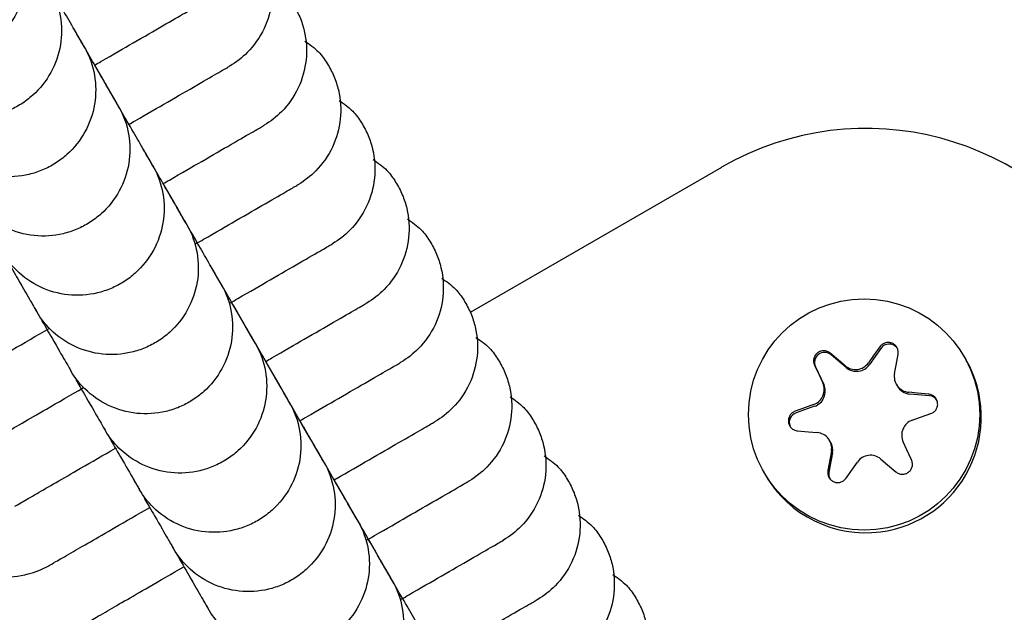
# Model space of a CAD drawing. Units: millimetres. Extents: x 7719 to 25297, y 16780 to 29903.
# Drawn here: x 19695 to 19729, y 19407 to 19428 of the extents above; entities that cross this region are included whole.
import ezdxf

# ---------------------------------------------------------------- set-up
doc = ezdxf.new("R2010")
doc.units = ezdxf.units.MM
doc.header["$LTSCALE"] = 150
doc.linetypes.add('HIDDEN', pattern=[1.905, 1.27, -0.635])
doc.layers.add('DASHED', color=7, linetype='HIDDEN', lineweight=25)

msp = doc.modelspace()

# ---------------------------------------------------------------- linework, layer by layer
at = {"color": 7, "linetype": 'Continuous', "lineweight": 25}
for p, q in [((19719.031, 19422.577), (19710.344, 19417.562)), ((19695.316, 19417.652), (19695.355, 19417.585)), ((19724.539, 19416.32), (19724.147, 19415.761)), ((19724.506, 19416.378), (19724.287, 19416.07)), ((19723.075, 19415.914), (19722.788, 19416.157)), ((19723.341, 19415.657), (19722.822, 19416.098)), ((19723.306, 19415.718), (19723.075, 19415.914)), ((19724.287, 19416.07), (19724.112, 19415.822)), ((19725.066, 19415.745), (19725.136, 19416.116)), ((19727.483, 19415.938), (19727.43, 19416.029)), ((19696.499, 19415.603), (19696.538, 19415.536)), ((19722.244, 19415.742), (19722.402, 19415.402)), ((19722.278, 19415.684), (19722.565, 19415.066)), ((19725.011, 19415.447), (19725.066, 19415.745)), ((19722.402, 19415.402), (19722.53, 19415.127)), ((19725.076, 19415.074), (19725.11, 19415.014)), ((19725.806, 19414.776), (19725.503, 19414.802)), ((19726.218, 19414.683), (19725.538, 19414.742)), ((19726.184, 19414.741), (19725.806, 19414.776)), ((19721.93, 19414.275), (19721.574, 19414.146)), ((19722.251, 19414.317), (19721.608, 19414.088)), ((19722.216, 19414.377), (19721.93, 19414.275)), ((19725.626, 19413.836), (19725.912, 19413.939)), ((19725.912, 19413.939), (19726.27, 19414.064)), ((19697.682, 19413.555), (19697.72, 19413.488)), ((19721.66, 19413.469), (19722.036, 19413.438)), ((19722.036, 19413.438), (19722.339, 19413.412)), ((19722.801, 19413.08), (19722.767, 19413.14)), ((19725.44, 19412.812), (19725.312, 19413.087)), ((19725.6, 19412.468), (19725.44, 19412.812)), ((19722.776, 19412.468), (19722.708, 19412.095)), ((19722.866, 19412.707), (19722.742, 19412.036)), ((19722.831, 19412.767), (19722.776, 19412.468)), ((19724.536, 19412.496), (19724.767, 19412.3)), ((19723.339, 19411.832), (19723.555, 19412.144)), ((19723.555, 19412.144), (19723.73, 19412.392)), ((19724.767, 19412.3), (19725.056, 19412.054)), ((19698.625, 19411.922), (19698.799, 19411.62)), ((19720.502, 19412.029), (19720.554, 19411.938)), ((19698.864, 19411.507), (19698.903, 19411.44)), ((19700.047, 19409.458), (19700.085, 19409.391)), ((19701.229, 19407.41), (19701.268, 19407.343))]:
    msp.add_line(p, q, dxfattribs=at)
msp.add_circle((19723.96, 19414.034), 3.998, dxfattribs=at)
for centre, radius, start, end in [((19723.674, 19374.535), 100, 210.10885, 29.89115), ((19724.035, 19413.934), 9.988, 30.0696, 120.0694), ((19724.826, 19416.119), 0.35, 40.6148, 144.9874), ((19722.595, 19415.831), 0.35, 49.7315, 204.8475), ((19724.015, 19413.945), 3.999, 277.2904, 29.8885), ((19723.662, 19416.138), 0.55, 229.7545, 324.9584), ((19723.697, 19416.077), 0.55, 229.7545, 324.9584), ((19725.55, 19415.348), 0.548, 169.5608, 265.0884), ((19722.032, 19414.895), 0.55, 289.5958, 24.8843), ((19722.066, 19414.835), 0.55, 289.5958, 24.8843), ((19725.585, 19415.288), 0.548, 210.0176, 265.0733), ((19726.188, 19414.335), 0.349, 30.0192, 85.0717), ((19721.725, 19413.758), 0.35, 109.5916, 201.2779), ((19725.811, 19413.318), 0.55, 109.5958, 204.8843), ((19722.292, 19412.866), 0.548, 349.5608, 85.0884), ((19722.327, 19412.806), 0.548, 349.5541, 29.9929), ((19724.18, 19412.076), 0.55, 49.7545, 144.9584), ((19724.009, 19413.935), 3.99, 210.0346, 277.4007), ((19723.085, 19411.973), 0.349, 169.5516, 209.9953)]:
    msp.add_arc(centre, radius, start, end, dxfattribs=at)
for points, knots in [([(19694.626, 19430.847), (19694.633, 19430.835), (19694.806, 19430.532), (19695.04, 19429.872), (19695.044, 19428.846), (19694.708, 19427.876), (19694.176, 19427.207), (19693.642, 19426.803), (19693.198, 19426.571), (19692.561, 19426.362), (19691.708, 19426.307), (19690.72, 19426.584), (19689.948, 19427.125), (19689.572, 19427.604), (19689.437, 19427.835), (19689.43, 19427.847)], [0, 0, 0, 0, 0.004287, 0.111621, 0.218955, 0.326276, 0.433577, 0.48664, 0.539698, 0.592756, 0.700028, 0.807313, 0.914638, 0.995713, 1, 1, 1, 1]), ([(19702.259, 19431.036), (19702.426, 19430.92), (19702.73, 19430.708), (19703.043, 19430.268), (19703.277, 19429.828), (19703.485, 19429.19), (19703.541, 19428.337), (19703.264, 19427.349), (19702.723, 19426.577), (19702.243, 19426.201), (19702.012, 19426.066), (19702.001, 19426.06)], [0, 0, 0, 0, 0.102008, 0.186132, 0.270249, 0.354366, 0.524433, 0.69452, 0.864669, 0.993204, 1, 1, 1, 1]), ([(19696.997, 19426.741), (19696.96, 19426.805), (19696.889, 19426.928), (19696.461, 19427.668), (19695.832, 19428.758), (19695.21, 19429.836), (19694.995, 19430.208)], [0, 0, 0, 0, 0.2346671, 0.4480244, 0.8091324, 1, 1, 1, 1]), ([(19695.809, 19428.798), (19695.816, 19428.787), (19695.989, 19428.484), (19696.223, 19427.824), (19696.227, 19426.798), (19695.891, 19425.828), (19695.359, 19425.159), (19694.824, 19424.754), (19694.38, 19424.522), (19693.743, 19424.314), (19692.89, 19424.259), (19691.903, 19424.535), (19691.13, 19425.076), (19690.754, 19425.556), (19690.62, 19425.787), (19690.613, 19425.798)], [0, 0, 0, 0, 0.004287, 0.111621, 0.218955, 0.326276, 0.433577, 0.48664, 0.539698, 0.592756, 0.700028, 0.807313, 0.914638, 0.995713, 1, 1, 1, 1]), ([(19703.442, 19428.988), (19703.609, 19428.872), (19703.912, 19428.66), (19704.225, 19428.22), (19704.46, 19427.78), (19704.668, 19427.142), (19704.723, 19426.289), (19704.446, 19425.301), (19703.905, 19424.529), (19703.426, 19424.153), (19703.195, 19424.018), (19703.183, 19424.011)], [0, 0, 0, 0, 0.102008, 0.186132, 0.270249, 0.354366, 0.524433, 0.69452, 0.864669, 0.993204, 1, 1, 1, 1]), ([(19697.36, 19426.112), (19697.432, 19426.153), (19697.938, 19426.445), (19698.755, 19426.917), (19699.787, 19427.513), (19700.583, 19427.972), (19700.744, 19428.065), (19700.828, 19428.113)], [0, 0, 0, 0, 0.034544, 0.24201, 0.47209, 0.72475, 1, 1, 1, 1]), ([(19697.004, 19426.729), (19696.977, 19426.776), (19696.931, 19426.855), (19696.714, 19427.231), (19696.623, 19427.389)], [0, 0, 0, 0, 0.57981, 1, 1, 1, 1]), ([(19696.992, 19426.75), (19696.998, 19426.738), (19697.171, 19426.435), (19697.405, 19425.775), (19697.409, 19424.75), (19697.073, 19423.78), (19696.541, 19423.111), (19696.007, 19422.706), (19695.563, 19422.474), (19694.926, 19422.266), (19694.073, 19422.21), (19693.085, 19422.487), (19692.313, 19423.028), (19691.937, 19423.508), (19691.802, 19423.739), (19691.795, 19423.75)], [0, 0, 0, 0, 0.004287, 0.111621, 0.218955, 0.326276, 0.433577, 0.48664, 0.539698, 0.592756, 0.700028, 0.807313, 0.914638, 0.995713, 1, 1, 1, 1]), ([(19698.18, 19424.693), (19698.141, 19424.759), (19698.069, 19424.885), (19697.682, 19425.554), (19697.203, 19426.383), (19696.918, 19426.877)], [0, 0, 0, 0, 0.3077254, 0.5875066, 1, 1, 1, 1]), ([(19704.625, 19426.94), (19704.791, 19426.824), (19705.095, 19426.612), (19705.408, 19426.172), (19705.643, 19425.731), (19705.85, 19425.093), (19705.906, 19424.241), (19705.629, 19423.253), (19705.088, 19422.481), (19704.608, 19422.104), (19704.378, 19421.97), (19704.366, 19421.963)], [0, 0, 0, 0, 0.102008, 0.186132, 0.270249, 0.354366, 0.524433, 0.69452, 0.864669, 0.993204, 1, 1, 1, 1]), ([(19699.362, 19422.644), (19699.325, 19422.709), (19699.254, 19422.831), (19698.827, 19423.572), (19698.197, 19424.662), (19697.575, 19425.739), (19697.36, 19426.112)], [0, 0, 0, 0, 0.2346671, 0.4480244, 0.8091324, 1, 1, 1, 1]), ([(19698.543, 19424.063), (19698.615, 19424.105), (19699.12, 19424.397), (19699.938, 19424.869), (19700.97, 19425.464), (19701.765, 19425.924), (19701.926, 19426.017), (19702.01, 19426.065)], [0, 0, 0, 0, 0.034544, 0.24201, 0.47209, 0.72475, 1, 1, 1, 1]), ([(19698.186, 19424.681), (19698.161, 19424.725), (19698.119, 19424.798), (19697.916, 19425.149), (19697.837, 19425.285)], [0, 0, 0, 0, 0.613662, 1, 1, 1, 1]), ([(19698.174, 19424.702), (19698.181, 19424.69), (19698.354, 19424.387), (19698.588, 19423.727), (19698.592, 19422.702), (19698.256, 19421.732), (19697.724, 19421.062), (19697.189, 19420.658), (19696.746, 19420.426), (19696.109, 19420.217), (19695.256, 19420.162), (19694.268, 19420.439), (19693.496, 19420.98), (19693.119, 19421.46), (19692.985, 19421.69), (19692.978, 19421.702)], [0, 0, 0, 0, 0.004287, 0.111621, 0.218955, 0.326276, 0.433577, 0.48664, 0.539698, 0.592756, 0.700028, 0.807313, 0.914638, 0.995713, 1, 1, 1, 1]), ([(19705.807, 19424.891), (19705.974, 19424.775), (19706.277, 19424.564), (19706.591, 19424.124), (19706.825, 19423.683), (19707.033, 19423.045), (19707.088, 19422.193), (19706.811, 19421.205), (19706.271, 19420.433), (19705.791, 19420.056), (19705.56, 19419.922), (19705.548, 19419.915)], [0, 0, 0, 0, 0.102008, 0.186132, 0.270249, 0.354366, 0.524433, 0.69452, 0.864669, 0.993204, 1, 1, 1, 1]), ([(19699.725, 19422.015), (19699.798, 19422.057), (19700.303, 19422.348), (19701.12, 19422.82), (19702.152, 19423.416), (19702.948, 19423.875), (19703.109, 19423.968), (19703.193, 19424.017)], [0, 0, 0, 0, 0.034544, 0.24201, 0.47209, 0.72475, 1, 1, 1, 1]), ([(19699.369, 19422.633), (19699.342, 19422.679), (19699.296, 19422.759), (19699.079, 19423.134), (19698.988, 19423.292)], [0, 0, 0, 0, 0.57981, 1, 1, 1, 1]), ([(19700.545, 19420.596), (19700.507, 19420.662), (19700.434, 19420.788), (19700.047, 19421.457), (19699.569, 19422.286), (19699.284, 19422.779)], [0, 0, 0, 0, 0.307843, 0.587732, 1, 1, 1, 1]), ([(19706.99, 19422.843), (19707.156, 19422.727), (19707.46, 19422.515), (19707.773, 19422.075), (19708.008, 19421.635), (19708.215, 19420.997), (19708.271, 19420.144), (19707.994, 19419.156), (19707.453, 19418.384), (19706.973, 19418.008), (19706.743, 19417.873), (19706.731, 19417.867)], [0, 0, 0, 0, 0.102008, 0.186132, 0.270249, 0.354366, 0.524433, 0.69452, 0.864669, 0.993204, 1, 1, 1, 1]), ([(19699.357, 19422.654), (19699.363, 19422.642), (19699.537, 19422.339), (19699.77, 19421.679), (19699.774, 19420.653), (19699.438, 19419.683), (19698.906, 19419.014), (19698.372, 19418.61), (19697.928, 19418.378), (19697.291, 19418.169), (19696.438, 19418.114), (19695.45, 19418.391), (19694.678, 19418.932), (19694.302, 19419.411), (19694.167, 19419.642), (19694.161, 19419.654)], [0, 0, 0, 0, 0.004287, 0.111621, 0.218955, 0.326276, 0.433577, 0.48664, 0.539698, 0.592756, 0.700028, 0.807313, 0.914638, 0.995713, 1, 1, 1, 1]), ([(19701.727, 19418.548), (19701.69, 19418.612), (19701.619, 19418.735), (19701.192, 19419.475), (19700.562, 19420.565), (19699.94, 19421.643), (19699.725, 19422.015)], [0, 0, 0, 0, 0.2346671, 0.4480244, 0.8091324, 1, 1, 1, 1]), ([(19700.859, 19419.939), (19700.948, 19419.99), (19701.471, 19420.292), (19702.304, 19420.773), (19703.335, 19421.368), (19704.13, 19421.827), (19704.291, 19421.92), (19704.375, 19421.969)], [0, 0, 0, 0, 0.042036, 0.247891, 0.476186, 0.726886, 1, 1, 1, 1]), ([(19700.551, 19420.585), (19700.525, 19420.631), (19700.479, 19420.711), (19700.262, 19421.086), (19700.171, 19421.244)], [0, 0, 0, 0, 0.57981, 1, 1, 1, 1]), ([(19708.172, 19420.795), (19708.339, 19420.679), (19708.643, 19420.467), (19708.956, 19420.027), (19709.19, 19419.587), (19709.398, 19418.949), (19709.453, 19418.096), (19709.176, 19417.108), (19708.636, 19416.336), (19708.156, 19415.96), (19707.925, 19415.825), (19707.914, 19415.818)], [0, 0, 0, 0, 0.102008, 0.186132, 0.270249, 0.354366, 0.524433, 0.69452, 0.864669, 0.993204, 1, 1, 1, 1]), ([(19700.539, 19420.605), (19700.546, 19420.594), (19700.719, 19420.291), (19700.953, 19419.631), (19700.957, 19418.605), (19700.621, 19417.635), (19700.089, 19416.966), (19699.554, 19416.561), (19699.111, 19416.329), (19698.474, 19416.121), (19697.621, 19416.066), (19696.633, 19416.342), (19695.861, 19416.883), (19695.484, 19417.363), (19695.35, 19417.594), (19695.343, 19417.605)], [0, 0, 0, 0, 0.004287, 0.111621, 0.218955, 0.326276, 0.433577, 0.48664, 0.539698, 0.592756, 0.700028, 0.807313, 0.914638, 0.995713, 1, 1, 1, 1]), ([(19702.042, 19417.89), (19702.131, 19417.942), (19702.653, 19418.243), (19703.486, 19418.724), (19704.517, 19419.319), (19705.313, 19419.779), (19705.474, 19419.872), (19705.558, 19419.92)], [0, 0, 0, 0, 0.042036, 0.247891, 0.476186, 0.726886, 1, 1, 1, 1]), ([(19694.341, 19419.341), (19694.466, 19419.125), (19694.813, 19418.523), (19695.203, 19417.848), (19695.299, 19417.682), (19695.349, 19417.596)], [0, 0, 0, 0, 0.211363, 0.588809, 1, 1, 1, 1]), ([(19701.734, 19418.536), (19701.707, 19418.582), (19701.661, 19418.662), (19701.444, 19419.038), (19701.353, 19419.196)], [0, 0, 0, 0, 0.57981, 1, 1, 1, 1]), ([(19702.91, 19416.5), (19702.872, 19416.566), (19702.799, 19416.692), (19702.412, 19417.361), (19701.934, 19418.189), (19701.649, 19418.683)], [0, 0, 0, 0, 0.307843, 0.587732, 1, 1, 1, 1]), ([(19709.355, 19418.747), (19709.521, 19418.631), (19709.825, 19418.419), (19710.138, 19417.979), (19710.373, 19417.538), (19710.58, 19416.9), (19710.636, 19416.048), (19710.359, 19415.06), (19709.818, 19414.288), (19709.338, 19413.911), (19709.108, 19413.777), (19709.096, 19413.77)], [0, 0, 0, 0, 0.102008, 0.186132, 0.270249, 0.354366, 0.524433, 0.69452, 0.864669, 0.993204, 1, 1, 1, 1]), ([(19701.722, 19418.557), (19701.729, 19418.545), (19701.902, 19418.242), (19702.136, 19417.582), (19702.139, 19416.557), (19701.804, 19415.587), (19701.272, 19414.918), (19700.737, 19414.513), (19700.293, 19414.281), (19699.656, 19414.073), (19698.803, 19414.017), (19697.815, 19414.294), (19697.043, 19414.835), (19696.667, 19415.315), (19696.532, 19415.545), (19696.526, 19415.557)], [0, 0, 0, 0, 0.004287, 0.111621, 0.218955, 0.326276, 0.433577, 0.48664, 0.539698, 0.592756, 0.700028, 0.807313, 0.914638, 0.995713, 1, 1, 1, 1]), ([(19704.092, 19414.451), (19704.055, 19414.515), (19703.984, 19414.638), (19703.557, 19415.379), (19702.927, 19416.469), (19702.306, 19417.546), (19702.091, 19417.919)], [0, 0, 0, 0, 0.2346671, 0.4480244, 0.8091324, 1, 1, 1, 1]), ([(19703.273, 19415.87), (19703.345, 19415.912), (19703.851, 19416.204), (19704.668, 19416.676), (19705.7, 19417.271), (19706.496, 19417.731), (19706.656, 19417.824), (19706.74, 19417.872)], [0, 0, 0, 0, 0.034544, 0.24201, 0.47209, 0.72475, 1, 1, 1, 1]), ([(19695.524, 19417.293), (19695.648, 19417.077), (19695.996, 19416.475), (19696.386, 19415.8), (19696.481, 19415.634), (19696.531, 19415.548)], [0, 0, 0, 0, 0.211361, 0.588808, 1, 1, 1, 1]), ([(19692.233, 19414.958), (19692.287, 19414.989), (19692.389, 19415.048), (19693.084, 19415.45), (19694.203, 19416.096), (19695.345, 19416.755), (19695.788, 19417.011)], [0, 0, 0, 0, 0.226001, 0.431403, 0.779077, 1, 1, 1, 1]), ([(19702.916, 19416.488), (19702.891, 19416.532), (19702.849, 19416.605), (19702.646, 19416.956), (19702.568, 19417.092)], [0, 0, 0, 0, 0.613662, 1, 1, 1, 1]), ([(19710.537, 19416.698), (19710.704, 19416.582), (19711.008, 19416.371), (19711.321, 19415.931), (19711.555, 19415.49), (19711.763, 19414.852), (19711.819, 19414), (19711.542, 19413.012), (19711.001, 19412.239), (19710.521, 19411.863), (19710.29, 19411.729), (19710.279, 19411.722)], [0, 0, 0, 0, 0.102008, 0.186132, 0.270249, 0.354366, 0.524433, 0.69452, 0.864669, 0.993204, 1, 1, 1, 1]), ([(19702.904, 19416.509), (19702.911, 19416.497), (19703.084, 19416.194), (19703.318, 19415.534), (19703.322, 19414.509), (19702.986, 19413.539), (19702.454, 19412.869), (19701.919, 19412.465), (19701.476, 19412.233), (19700.839, 19412.024), (19699.986, 19411.969), (19698.998, 19412.246), (19698.226, 19412.787), (19697.85, 19413.267), (19697.715, 19413.497), (19697.708, 19413.509)], [0, 0, 0, 0, 0.004287, 0.111621, 0.218955, 0.326276, 0.433577, 0.48664, 0.539698, 0.592756, 0.700028, 0.807313, 0.914638, 0.995713, 1, 1, 1, 1]), ([(19722.788, 19416.157), (19722.755, 19416.179), (19722.69, 19416.223), (19722.571, 19416.244), (19722.452, 19416.225), (19722.347, 19416.169), (19722.266, 19416.083), (19722.218, 19415.978), (19722.204, 19415.858), (19722.23, 19415.782), (19722.244, 19415.742)], [0, 0, 0, 0, 0.12622, 0.25275, 0.378857, 0.502021, 0.622412, 0.742747, 0.865684, 1, 1, 1, 1]), ([(19725.136, 19416.116), (19725.139, 19416.155), (19725.146, 19416.234), (19725.106, 19416.347), (19725.032, 19416.441), (19724.93, 19416.504), (19724.816, 19416.53), (19724.7, 19416.518), (19724.588, 19416.471), (19724.534, 19416.41), (19724.506, 19416.378)], [0, 0, 0, 0, 0.126312, 0.252842, 0.378947, 0.502109, 0.622498, 0.742835, 0.865774, 1, 1, 1, 1]), ([(19705.275, 19412.403), (19705.238, 19412.467), (19705.167, 19412.59), (19704.739, 19413.331), (19704.11, 19414.421), (19703.488, 19415.498), (19703.273, 19415.87)], [0, 0, 0, 0, 0.2346671, 0.4480244, 0.8091324, 1, 1, 1, 1]), ([(19704.456, 19413.822), (19704.528, 19413.864), (19705.033, 19414.155), (19705.851, 19414.627), (19706.882, 19415.223), (19707.678, 19415.682), (19707.839, 19415.775), (19707.923, 19415.824)], [0, 0, 0, 0, 0.034544, 0.24201, 0.47209, 0.72475, 1, 1, 1, 1]), ([(19696.706, 19415.245), (19696.831, 19415.029), (19697.179, 19414.426), (19697.568, 19413.751), (19697.664, 19413.586), (19697.714, 19413.5)], [0, 0, 0, 0, 0.211363, 0.588809, 1, 1, 1, 1]), ([(19693.416, 19412.91), (19693.469, 19412.941), (19693.571, 19413), (19694.267, 19413.402), (19695.385, 19414.047), (19696.527, 19414.706), (19696.971, 19414.963)], [0, 0, 0, 0, 0.226001, 0.431403, 0.779077, 1, 1, 1, 1]), ([(19704.099, 19414.44), (19704.073, 19414.484), (19704.032, 19414.556), (19703.829, 19414.908), (19703.75, 19415.044)], [0, 0, 0, 0, 0.613662, 1, 1, 1, 1]), ([(19711.72, 19414.65), (19711.886, 19414.534), (19712.19, 19414.322), (19712.503, 19413.882), (19712.738, 19413.442), (19712.945, 19412.804), (19713.001, 19411.951), (19712.724, 19410.963), (19712.183, 19410.191), (19711.703, 19409.815), (19711.473, 19409.68), (19711.461, 19409.674)], [0, 0, 0, 0, 0.102008, 0.186132, 0.270249, 0.354366, 0.524433, 0.69452, 0.864669, 0.993204, 1, 1, 1, 1]), ([(19726.27, 19414.064), (19726.306, 19414.081), (19726.379, 19414.114), (19726.458, 19414.207), (19726.504, 19414.317), (19726.508, 19414.437), (19726.473, 19414.549), (19726.405, 19414.644), (19726.306, 19414.716), (19726.226, 19414.733), (19726.184, 19414.741)], [0, 0, 0, 0, 0.126317, 0.252848, 0.378953, 0.502115, 0.622503, 0.74284, 0.86578, 1, 1, 1, 1]), ([(19704.087, 19414.461), (19704.094, 19414.449), (19704.267, 19414.146), (19704.501, 19413.486), (19704.504, 19412.46), (19704.169, 19411.49), (19703.637, 19410.821), (19703.102, 19410.417), (19702.658, 19410.184), (19702.021, 19409.976), (19701.168, 19409.921), (19700.181, 19410.198), (19699.408, 19410.738), (19699.032, 19411.218), (19698.898, 19411.449), (19698.891, 19411.461)], [0, 0, 0, 0, 0.004287, 0.111621, 0.218955, 0.326276, 0.433577, 0.48664, 0.539698, 0.592756, 0.700028, 0.807313, 0.914638, 0.995713, 1, 1, 1, 1]), ([(19706.457, 19410.355), (19706.42, 19410.419), (19706.35, 19410.542), (19705.922, 19411.282), (19705.293, 19412.372), (19704.671, 19413.45), (19704.456, 19413.822)], [0, 0, 0, 0, 0.2346671, 0.4480244, 0.8091324, 1, 1, 1, 1]), ([(19721.574, 19414.146), (19721.538, 19414.129), (19721.466, 19414.094), (19721.388, 19413.999), (19721.344, 19413.887), (19721.34, 19413.767), (19721.374, 19413.655), (19721.442, 19413.562), (19721.54, 19413.492), (19721.619, 19413.477), (19721.66, 19413.469)], [0, 0, 0, 0, 0.126317, 0.252848, 0.378953, 0.502115, 0.622503, 0.74284, 0.86578, 1, 1, 1, 1]), ([(19705.638, 19411.774), (19705.71, 19411.815), (19706.216, 19412.107), (19707.033, 19412.579), (19708.065, 19413.175), (19708.861, 19413.634), (19709.022, 19413.727), (19709.105, 19413.776)], [0, 0, 0, 0, 0.034544, 0.24201, 0.47209, 0.72475, 1, 1, 1, 1]), ([(19697.833, 19413.292), (19697.978, 19413.042), (19698.346, 19412.404), (19698.752, 19411.702), (19698.847, 19411.537), (19698.896, 19411.451)], [0, 0, 0, 0, 0.236209, 0.601763, 1, 1, 1, 1]), ([(19694.598, 19410.862), (19694.652, 19410.893), (19694.754, 19410.952), (19695.45, 19411.354), (19696.546, 19411.987), (19697.66, 19412.63), (19698.077, 19412.87)], [0, 0, 0, 0, 0.229012, 0.437149, 0.789455, 1, 1, 1, 1]), ([(19705.282, 19412.391), (19705.255, 19412.438), (19705.209, 19412.517), (19704.992, 19412.893), (19704.901, 19413.051)], [0, 0, 0, 0, 0.57981, 1, 1, 1, 1]), ([(19712.902, 19412.602), (19713.069, 19412.486), (19713.373, 19412.274), (19713.686, 19411.834), (19713.92, 19411.394), (19714.128, 19410.756), (19714.184, 19409.903), (19713.907, 19408.915), (19713.366, 19408.143), (19712.886, 19407.767), (19712.655, 19407.632), (19712.644, 19407.625)], [0, 0, 0, 0, 0.102008, 0.186132, 0.270249, 0.354366, 0.524433, 0.69452, 0.864669, 0.993204, 1, 1, 1, 1]), ([(19725.056, 19412.054), (19725.089, 19412.031), (19725.155, 19411.985), (19725.276, 19411.962), (19725.396, 19411.979), (19725.502, 19412.035), (19725.582, 19412.121), (19725.628, 19412.228), (19725.641, 19412.35), (19725.614, 19412.428), (19725.6, 19412.468)], [0, 0, 0, 0, 0.1262201, 0.2527505, 0.3788568, 0.5020215, 0.6224117, 0.742747, 0.8656843, 1, 1, 1, 1]), ([(19705.27, 19412.412), (19705.276, 19412.401), (19705.449, 19412.098), (19705.683, 19411.438), (19705.687, 19410.412), (19705.351, 19409.442), (19704.819, 19408.773), (19704.285, 19408.368), (19703.841, 19408.136), (19703.204, 19407.928), (19702.351, 19407.873), (19701.363, 19408.149), (19700.591, 19408.69), (19700.215, 19409.17), (19700.08, 19409.401), (19700.073, 19409.412)], [0, 0, 0, 0, 0.004287, 0.111621, 0.218955, 0.326276, 0.433577, 0.48664, 0.539698, 0.592756, 0.700028, 0.807313, 0.914638, 0.995713, 1, 1, 1, 1]), ([(19707.64, 19408.307), (19707.603, 19408.371), (19707.532, 19408.493), (19707.105, 19409.234), (19706.475, 19410.324), (19705.853, 19411.401), (19705.638, 19411.774)], [0, 0, 0, 0, 0.2346671, 0.4480244, 0.8091324, 1, 1, 1, 1]), ([(19722.708, 19412.095), (19722.705, 19412.055), (19722.699, 19411.974), (19722.741, 19411.858), (19722.816, 19411.763), (19722.918, 19411.7), (19723.032, 19411.674), (19723.147, 19411.687), (19723.258, 19411.737), (19723.311, 19411.8), (19723.339, 19411.832)], [0, 0, 0, 0, 0.126312, 0.252842, 0.378947, 0.502109, 0.622498, 0.742835, 0.865774, 1, 1, 1, 1]), ([(19706.772, 19409.697), (19706.861, 19409.749), (19707.383, 19410.05), (19708.216, 19410.531), (19709.247, 19411.126), (19710.043, 19411.586), (19710.204, 19411.679), (19710.288, 19411.727)], [0, 0, 0, 0, 0.042036, 0.247891, 0.476186, 0.726886, 1, 1, 1, 1]), ([(19691.363, 19411.09), (19691.38, 19410.888), (19691.411, 19410.519), (19691.636, 19410.027), (19691.9, 19409.604), (19692.349, 19409.105), (19693.059, 19408.631), (19694.053, 19408.377), (19694.992, 19408.459), (19695.558, 19408.686), (19695.79, 19408.819), (19695.802, 19408.826)], [0, 0, 0, 0, 0.102008, 0.186132, 0.270249, 0.354366, 0.524433, 0.69452, 0.864669, 0.993204, 1, 1, 1, 1]), ([(19699.071, 19411.148), (19699.196, 19410.932), (19699.544, 19410.33), (19699.933, 19409.655), (19700.029, 19409.489), (19700.079, 19409.403)], [0, 0, 0, 0, 0.211363, 0.588809, 1, 1, 1, 1]), ([(19695.781, 19408.814), (19695.834, 19408.844), (19695.936, 19408.903), (19696.633, 19409.305), (19697.729, 19409.938), (19698.843, 19410.581), (19699.26, 19410.822)], [0, 0, 0, 0, 0.229012, 0.437149, 0.789455, 1, 1, 1, 1]), ([(19706.464, 19410.343), (19706.437, 19410.389), (19706.391, 19410.469), (19706.175, 19410.845), (19706.083, 19411.003)], [0, 0, 0, 0, 0.57981, 1, 1, 1, 1]), ([(19714.085, 19410.554), (19714.252, 19410.438), (19714.555, 19410.226), (19714.868, 19409.786), (19715.103, 19409.345), (19715.311, 19408.707), (19715.366, 19407.855), (19715.089, 19406.867), (19714.548, 19406.095), (19714.069, 19405.718), (19713.838, 19405.584), (19713.826, 19405.577)], [0, 0, 0, 0, 0.102008, 0.186132, 0.270249, 0.354366, 0.524433, 0.69452, 0.864669, 0.993204, 1, 1, 1, 1]), ([(19706.452, 19410.364), (19706.459, 19410.352), (19706.632, 19410.049), (19706.866, 19409.389), (19706.87, 19408.364), (19706.534, 19407.394), (19706.002, 19406.725), (19705.467, 19406.32), (19705.024, 19406.088), (19704.386, 19405.88), (19703.533, 19405.824), (19702.546, 19406.101), (19701.774, 19406.642), (19701.397, 19407.122), (19701.263, 19407.352), (19701.256, 19407.364)], [0, 0, 0, 0, 0.004287, 0.111621, 0.218955, 0.326276, 0.433577, 0.48664, 0.539698, 0.592756, 0.700028, 0.807313, 0.914638, 0.995713, 1, 1, 1, 1]), ([(19708.823, 19406.258), (19708.786, 19406.322), (19708.715, 19406.445), (19708.287, 19407.186), (19707.658, 19408.276), (19707.036, 19409.353), (19706.821, 19409.725)], [0, 0, 0, 0, 0.2346671, 0.4480244, 0.8091324, 1, 1, 1, 1]), ([(19707.955, 19407.649), (19708.043, 19407.7), (19708.566, 19408.002), (19709.399, 19408.483), (19710.43, 19409.078), (19711.226, 19409.538), (19711.387, 19409.631), (19711.471, 19409.679)], [0, 0, 0, 0, 0.042036, 0.247891, 0.476186, 0.726886, 1, 1, 1, 1]), ([(19692.545, 19409.042), (19692.562, 19408.839), (19692.594, 19408.47), (19692.818, 19407.979), (19693.082, 19407.556), (19693.531, 19407.057), (19694.242, 19406.583), (19695.236, 19406.328), (19696.175, 19406.411), (19696.741, 19406.638), (19696.973, 19406.771), (19696.984, 19406.777)], [0, 0, 0, 0, 0.102008, 0.186132, 0.270249, 0.354366, 0.524433, 0.69452, 0.864669, 0.993204, 1, 1, 1, 1]), ([(19700.198, 19409.196), (19700.343, 19408.945), (19700.711, 19408.308), (19701.117, 19407.605), (19701.212, 19407.441), (19701.261, 19407.355)], [0, 0, 0, 0, 0.236209, 0.601763, 1, 1, 1, 1]), ([(19696.963, 19406.765), (19697.017, 19406.796), (19697.119, 19406.855), (19697.815, 19407.257), (19698.912, 19407.89), (19700.025, 19408.533), (19700.442, 19408.774)], [0, 0, 0, 0, 0.229012, 0.437149, 0.789455, 1, 1, 1, 1]), ([(19707.647, 19408.295), (19707.62, 19408.341), (19707.574, 19408.421), (19707.357, 19408.797), (19707.266, 19408.954)], [0, 0, 0, 0, 0.57981, 1, 1, 1, 1]), ([(19715.268, 19408.505), (19715.434, 19408.389), (19715.738, 19408.178), (19716.051, 19407.738), (19716.286, 19407.297), (19716.493, 19406.659), (19716.549, 19405.807), (19716.272, 19404.819), (19715.731, 19404.046), (19715.251, 19403.67), (19715.021, 19403.536), (19715.009, 19403.529)], [0, 0, 0, 0, 0.102008, 0.186132, 0.270249, 0.354366, 0.524433, 0.69452, 0.864669, 0.993204, 1, 1, 1, 1]), ([(19707.635, 19408.316), (19707.641, 19408.304), (19707.815, 19408.001), (19708.048, 19407.341), (19708.052, 19406.316), (19707.716, 19405.346), (19707.184, 19404.676), (19706.65, 19404.272), (19706.206, 19404.04), (19705.569, 19403.831), (19704.716, 19403.776), (19703.728, 19404.053), (19702.956, 19404.594), (19702.58, 19405.074), (19702.445, 19405.304), (19702.439, 19405.316)], [0, 0, 0, 0, 0.004287, 0.111621, 0.218955, 0.326276, 0.433577, 0.48664, 0.539698, 0.592756, 0.700028, 0.807313, 0.914638, 0.995713, 1, 1, 1, 1]), ([(19709.186, 19405.629), (19709.258, 19405.671), (19709.763, 19405.962), (19710.581, 19406.434), (19711.613, 19407.03), (19712.408, 19407.489), (19712.569, 19407.582), (19712.653, 19407.631)], [0, 0, 0, 0, 0.034544, 0.24201, 0.47209, 0.72475, 1, 1, 1, 1])]:
    msp.add_open_spline(points, degree=3, knots=knots, dxfattribs=at)
at = {"layer": 'DASHED'}
msp.add_arc((20340.625, 20935.945), 1640, 210, 300, dxfattribs=at)

doc.saveas('drawing.dxf')
